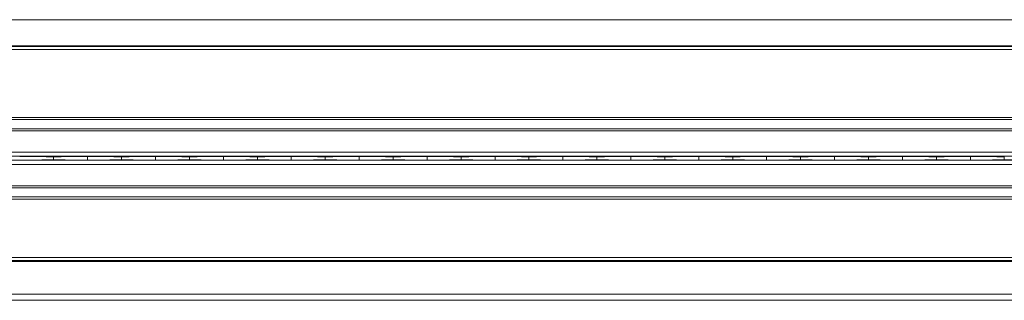
# Model space of a CAD drawing. Units: inches. Extents: x 0.3 to 16.8, y -1.4 to 10.8.
# Drawn here: x 6.9 to 7.2, y 9.6 to 9.7 of the extents above; entities that cross this region are included whole.
import ezdxf

# ---------------------------------------------------------------- set-up
doc = ezdxf.new("R2010")
doc.units = ezdxf.units.IN
doc.header["$MEASUREMENT"] = 0
doc.linetypes.add('SLD-Solid', pattern=[0])

msp = doc.modelspace()

# ---------------------------------------------------------------- linework, layer by layer
at = {"color": 7, "linetype": 'SLD-Solid', "lineweight": 0}
for p, q in [((6.4966, 9.67655), (7.4136, 9.67655)), ((6.49454, 9.66743), (7.41566, 9.66743)), ((6.49474, 9.66833), (7.41546, 9.66833)), ((6.4948, 9.66858), (7.4154, 9.66858)), ((6.49095, 9.64671), (7.41925, 9.64671)), ((6.49095, 9.64607), (7.41925, 9.64607)), ((6.49095, 9.64326), (7.41925, 9.64326)), ((6.49095, 9.64266), (7.41925, 9.64266)), ((6.49095, 9.63614), (7.41925, 9.63614)), ((6.49095, 9.6349), (7.41925, 9.6349)), ((6.49095, 9.63366), (7.41925, 9.63366)), ((6.94971, 9.63469), (6.94971, 9.63469)), ((6.94971, 9.63386), (6.94971, 9.63469)), ((6.94971, 9.63469), (6.94971, 9.63386)), ((6.94971, 9.63386), (6.94971, 9.63386)), ((6.96007, 9.63372), (6.96007, 9.63484)), ((6.97043, 9.63469), (6.97043, 9.63469)), ((6.97043, 9.63469), (6.97043, 9.63386)), ((6.97043, 9.63386), (6.97043, 9.63469)), ((6.97043, 9.63386), (6.97043, 9.63386)), ((6.98079, 9.63372), (6.98079, 9.63484)), ((6.99115, 9.63469), (6.99115, 9.63469)), ((6.99115, 9.63386), (6.99115, 9.63469)), ((6.99115, 9.63469), (6.99115, 9.63386)), ((6.99115, 9.63386), (6.99115, 9.63386)), ((7.00152, 9.63372), (7.00152, 9.63484)), ((7.01188, 9.63469), (7.01188, 9.63469)), ((7.01188, 9.63469), (7.01188, 9.63386)), ((7.01188, 9.63386), (7.01188, 9.63469)), ((7.01188, 9.63386), (7.01188, 9.63386)), ((7.02224, 9.63372), (7.02224, 9.63484)), ((7.0326, 9.63469), (7.0326, 9.63469)), ((7.0326, 9.63469), (7.0326, 9.63386)), ((7.0326, 9.63386), (7.0326, 9.63469)), ((7.0326, 9.63386), (7.0326, 9.63386)), ((7.04296, 9.63372), (7.04296, 9.63484)), ((7.05332, 9.63469), (7.05332, 9.63469)), ((7.05332, 9.63469), (7.05332, 9.63386)), ((7.05332, 9.63386), (7.05332, 9.63469)), ((7.05332, 9.63386), (7.05332, 9.63386)), ((7.06368, 9.63372), (7.06368, 9.63484)), ((7.07404, 9.63469), (7.07404, 9.63469)), ((7.07404, 9.63469), (7.07404, 9.63386)), ((7.07404, 9.63386), (7.07404, 9.63469)), ((7.07404, 9.63386), (7.07404, 9.63386)), ((7.0844, 9.63372), (7.0844, 9.63484)), ((7.09476, 9.63469), (7.09476, 9.63469)), ((7.09476, 9.63469), (7.09476, 9.63386)), ((7.09476, 9.63386), (7.09476, 9.63469)), ((7.09476, 9.63386), (7.09476, 9.63386)), ((7.10512, 9.63372), (7.10512, 9.63484)), ((7.11548, 9.63469), (7.11548, 9.63469)), ((7.11548, 9.63469), (7.11548, 9.63386)), ((7.11548, 9.63386), (7.11548, 9.63469)), ((7.11548, 9.63386), (7.11548, 9.63386)), ((7.12584, 9.63372), (7.12584, 9.63484)), ((7.1362, 9.63469), (7.1362, 9.63469)), ((7.1362, 9.63469), (7.1362, 9.63386)), ((7.1362, 9.63386), (7.1362, 9.63469)), ((7.1362, 9.63386), (7.1362, 9.63386)), ((7.14656, 9.63372), (7.14656, 9.63484)), ((7.15692, 9.63469), (7.15692, 9.63469)), ((7.15692, 9.63386), (7.15692, 9.63469)), ((7.15692, 9.63469), (7.15692, 9.63386)), ((7.15692, 9.63386), (7.15692, 9.63386)), ((7.16728, 9.63372), (7.16728, 9.63484)), ((7.17764, 9.63469), (7.17764, 9.63469)), ((7.17764, 9.63469), (7.17764, 9.63386)), ((7.17764, 9.63386), (7.17764, 9.63469)), ((7.17764, 9.63386), (7.17764, 9.63386)), ((7.18801, 9.63372), (7.18801, 9.63484)), ((7.19837, 9.63469), (7.19837, 9.63469)), ((7.19837, 9.63469), (7.19837, 9.63386)), ((7.19837, 9.63386), (7.19837, 9.63469)), ((7.19837, 9.63386), (7.19837, 9.63386)), ((7.20873, 9.63372), (7.20873, 9.63484)), ((7.21909, 9.63469), (7.21909, 9.63469)), ((7.21909, 9.63469), (7.21909, 9.63386)), ((7.21909, 9.63386), (7.21909, 9.63469)), ((7.21909, 9.63386), (7.21909, 9.63386)), ((7.22945, 9.63372), (7.22945, 9.63484)), ((7.23981, 9.63469), (7.23981, 9.63469)), ((7.23981, 9.63386), (7.23981, 9.63469)), ((7.23981, 9.63469), (7.23981, 9.63386)), ((7.23981, 9.63386), (7.23981, 9.63386)), ((6.49095, 9.63241), (7.41925, 9.63241)), ((6.49095, 9.6259), (7.41925, 9.6259)), ((6.49095, 9.62529), (7.41925, 9.62529)), ((6.49095, 9.62249), (7.41925, 9.62249)), ((6.49095, 9.62185), (7.41925, 9.62185)), ((6.49408, 9.60403), (7.41613, 9.60403)), ((6.49427, 9.60315), (7.41593, 9.60315)), ((6.49433, 9.60288), (7.41587, 9.60288)), ((6.49435, 9.60282), (7.41585, 9.60282)), ((6.4966, 9.59282), (7.4136, 9.59282)), ((6.49702, 9.59097), (7.41318, 9.59097))]:
    msp.add_line(p, q, dxfattribs=at)
for centre, start_param, end_param in [((6.93342, 9.63466), 0.1848, 1.204698), ((6.93342, 9.6339), 5.078487, 6.098385), ((6.96601, 9.63466), 1.936895, 2.956793), ((6.96601, 9.6339), 3.326393, 4.346291), ((6.95414, 9.63466), 0.1848, 1.204698), ((6.95414, 9.6339), 5.078487, 6.098385), ((6.98673, 9.63466), 1.936895, 2.956793), ((6.98673, 9.6339), 3.326393, 4.346291), ((6.97486, 9.63466), 0.1848, 1.204698), ((6.97486, 9.6339), 5.078487, 6.098385), ((7.00745, 9.63466), 1.936895, 2.956793), ((7.00745, 9.6339), 3.326393, 4.346291), ((6.99558, 9.63466), 0.1848, 1.204698), ((6.99558, 9.6339), 5.078487, 6.098385), ((7.02817, 9.63466), 1.936895, 2.956793), ((7.02817, 9.6339), 3.326393, 4.346291), ((7.0163, 9.63466), 0.1848, 1.204698), ((7.0163, 9.6339), 5.078487, 6.098385), ((7.04889, 9.63466), 1.936895, 2.956793), ((7.04889, 9.6339), 3.326393, 4.346291), ((7.03702, 9.63466), 0.1848, 1.204698), ((7.03702, 9.6339), 5.078487, 6.098385), ((7.06961, 9.63466), 1.936895, 2.956793), ((7.06961, 9.6339), 3.326393, 4.346291), ((7.05774, 9.63466), 0.1848, 1.204698), ((7.05774, 9.6339), 5.078487, 6.098385), ((7.09033, 9.63466), 1.936895, 2.956793), ((7.09033, 9.6339), 3.326393, 4.346291), ((7.07847, 9.63466), 0.1848, 1.204698), ((7.07847, 9.6339), 5.078487, 6.098385), ((7.11105, 9.63466), 1.936895, 2.956793), ((7.11105, 9.6339), 3.326393, 4.346291), ((7.09919, 9.63466), 0.1848, 1.204698), ((7.09919, 9.6339), 5.078487, 6.098385), ((7.13178, 9.63466), 1.936895, 2.956793), ((7.13178, 9.6339), 3.326393, 4.346291), ((7.11991, 9.63466), 0.1848, 1.204698), ((7.11991, 9.6339), 5.078487, 6.098385), ((7.1525, 9.63466), 1.936895, 2.956793), ((7.1525, 9.6339), 3.326393, 4.346291), ((7.14063, 9.63466), 0.1848, 1.204698), ((7.14063, 9.6339), 5.078487, 6.098385), ((7.17322, 9.63466), 1.936895, 2.956793), ((7.17322, 9.6339), 3.326393, 4.346291), ((7.16135, 9.63466), 0.1848, 1.204698), ((7.16135, 9.6339), 5.078487, 6.098385), ((7.19394, 9.63466), 1.936895, 2.956793), ((7.19394, 9.6339), 3.326393, 4.346291), ((7.18207, 9.63466), 0.1848, 1.204698), ((7.18207, 9.6339), 5.078487, 6.098385), ((7.21466, 9.63466), 1.936895, 2.956793), ((7.21466, 9.6339), 3.326393, 4.346291), ((7.20279, 9.63466), 0.1848, 1.204698), ((7.20279, 9.6339), 5.078487, 6.098385), ((7.23538, 9.63466), 1.936895, 2.956793), ((7.23538, 9.6339), 3.326393, 4.346291), ((7.22351, 9.63466), 0.1848, 1.204698), ((7.22351, 9.6339), 5.078487, 6.098385), ((7.2561, 9.6339), 3.326393, 4.346291)]:
    msp.add_ellipse(centre, major_axis=(0.01658, 0), ratio=0.011895, start_param=start_param, end_param=end_param, dxfattribs=at)

doc.saveas('drawing.dxf')
